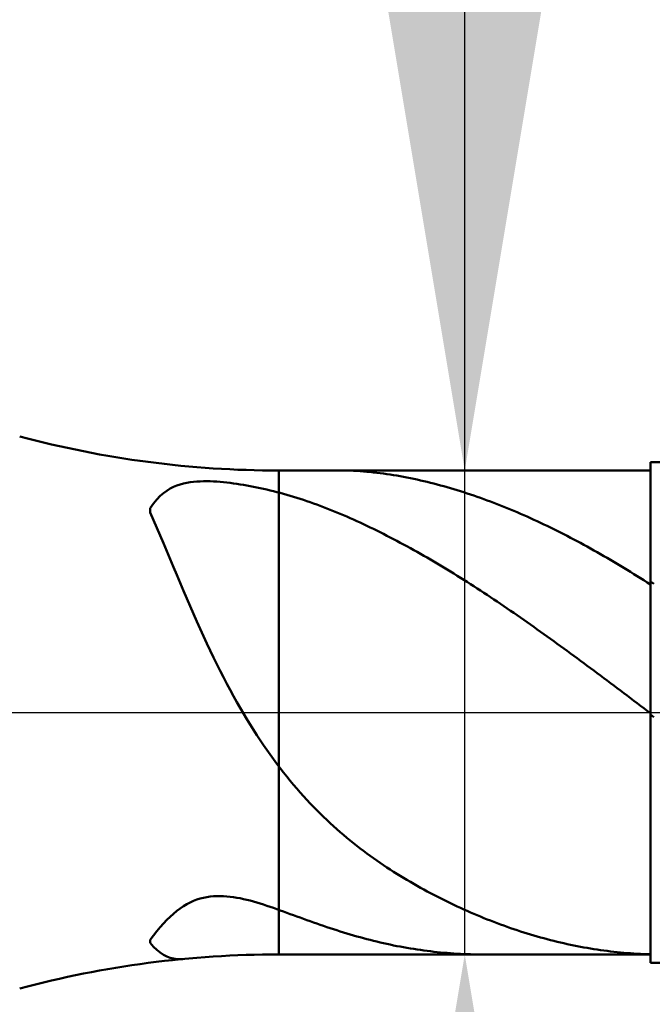
# Model space of a CAD drawing. Extents: x -17.9 to 80, y -25 to 40.
# Drawn here: x 41.6 to 43.5, y -0.9 to 2.1 of the extents above; entities that cross this region are included whole.
import ezdxf

# ---------------------------------------------------------------- set-up
doc = ezdxf.new("R2010")
doc.units = 0
doc.header["$MEASUREMENT"] = 0
doc.linetypes.add('LONGDASHDASH', pattern=[7, 4, -1, 1, -1])
doc.layers.get('Defpoints').update_dxf_attribs({"linetype": 'CONTINUOUS'})
for name, color, linetype, lineweight in [('1', 4, 'CONTINUOUS', 50), ('2', 7, 'CONTINUOUS', 25), ('4', 2, 'LONGDASHDASH', 25), ('CUT', 1, 'CONTINUOUS', 25), ('NOCUT', 7, 'CONTINUOUS', 25), ('SK2', 7, 'CONTINUOUS', 25), ('SK4', 2, 'LONGDASHDASH', 25)]:
    doc.layers.add(name, color=color, linetype=linetype, lineweight=lineweight)
doc.styles.add('Monospac821 BT', font='txt', dxfattribs={"height": 3.5})
doc.dimstyles.get("Standard").update_dxf_attribs({"dimtxt": 3.5, "dimasz": 3, "dimexe": 1, "dimexo": 0.5, "dimgap": 0.8, "dimtad": 1, "dimtoh": 1, "dimzin": 1, "dimdsep": 46, "dimtxsty": 'Monospac821 BT', "dimcen": 2.5, "dimadec": 1, "dimazin": 0, "dimtfac": 1, "dimtdec": 4, "dimtix": 1, "dimtmove": 1, "dimatfit": 3, "dimfxl": 1, "dimtolj": 1, "dimtzin": 1, "dimarcsym": 0})

# ---------------------------------------------------------------- blocks, each defined once
blk = doc.blocks.new('*D0')
at = {"layer": 'Defpoints', "color": 0}
for p in [(45, 32.975), (0, 1.3), (45, 0.45)]:
    blk.add_point(p, dxfattribs=at)
at = {"layer": 'SK2', "color": 0, "lineweight": -2}
for p, q in [((0, 1.8), (0, 33.975)), ((45, 0.95), (45, 33.975)), ((3, 32.975), (42, 32.975))]:
    blk.add_line(p, q, dxfattribs=at)
at = {"layer": 'SK2', "color": 0}
for points in [[(3, 33.475), (3, 32.475), (0, 32.975)], [(42, 32.475), (42, 33.475), (45, 32.975)]]:
    blk.add_solid(points, dxfattribs=at)
at = {"layer": 'SK2', "color": 0, "linetype": 'ByBlock', "insert": (22.5, 35.57575), "char_height": 3.5, "attachment_point": 5}
blk.add_mtext('\\A1;45', dxfattribs=at)
blk = doc.blocks.new('*D6')
at = {"layer": '2', "color": 0, "lineweight": -2}
for p, q in [((45, -0.95), (45, -14.4875)), ((43.5, -1.225), (43.5, -14.4875)), ((40.5, -13.4875), (37.5, -13.4875)), ((45, -13.4875), (43.5, -13.4875)), ((45, -13.4875), (60.755, -13.4875)), ((48, -13.4875), (51, -13.4875))]:
    blk.add_line(p, q, dxfattribs=at)
at = {"layer": '2', "color": 0}
for points in [[(40.5, -13.9875), (40.5, -12.9875), (43.5, -13.4875)], [(48, -12.9875), (48, -13.9875), (45, -13.4875)]]:
    blk.add_solid(points, dxfattribs=at)
at = {"layer": 'Defpoints', "color": 0}
for p in [(45, -0.45), (43.5, -0.725), (43.5, -13.4875)]:
    blk.add_point(p, dxfattribs=at)
at = {"layer": '2', "color": 0, "linetype": 'ByBlock', "insert": (55.8775, -10.87625), "char_height": 3.5, "attachment_point": 5}
blk.add_mtext('\\A1;1.5', dxfattribs=at)
blk = doc.blocks.new('*D7')
at = {"layer": '2', "color": 0, "lineweight": -2}
for p, q in [((42.943, 0.725), (42.943, 23.0215)), ((42.943, 3.725), (42.943, 6.725)), ((42.943, -0.725), (42.943, 0.725)), ((42.943, -3.725), (42.943, -6.725))]:
    blk.add_line(p, q, dxfattribs=at)
at = {"layer": '2', "color": 0}
for points in [[(42.443, 3.725), (43.443, 3.725), (42.943, 0.725)], [(43.443, -3.725), (42.443, -3.725), (42.943, -0.725)]]:
    blk.add_solid(points, dxfattribs=at)
at = {"layer": 'Defpoints', "color": 0}
for p in [(42.386, 0.725), (42.943, 0.725), (42.386, -0.725)]:
    blk.add_point(p, dxfattribs=at)
at = {"layer": '2', "color": 0, "linetype": 'ByBlock', "insert": (40.281, 14.87325), "char_height": 3.5, "attachment_point": 5, "rotation": 90}
blk.add_mtext('\\A1;%%c1.45', dxfattribs=at)
blk = doc.blocks.new('*D8')
at = {"layer": '2', "color": 0, "lineweight": -2}
for p, q in [((45, -0.95), (45, -21.75)), ((41.9995, -1.25), (41.9995, -21.75)), ((41.9995, -20.75), (31.9565, -20.75)), ((38.9995, -20.75), (35.9995, -20.75)), ((45, -20.75), (41.9995, -20.75)), ((48, -20.75), (51, -20.75))]:
    blk.add_line(p, q, dxfattribs=at)
at = {"layer": '2', "color": 0}
for points in [[(38.9995, -21.25), (38.9995, -20.25), (41.9995, -20.75)], [(48, -20.25), (48, -21.25), (45, -20.75)]]:
    blk.add_solid(points, dxfattribs=at)
at = {"layer": 'Defpoints', "color": 0}
for p in [(45, -0.45), (41.9995, -0.75), (41.9995, -20.75)]:
    blk.add_point(p, dxfattribs=at)
at = {"layer": '2', "color": 0, "linetype": 'ByBlock', "insert": (33.978, -18.1387), "char_height": 3.5, "attachment_point": 5}
blk.add_mtext('\\A1;3', dxfattribs=at)
blk = doc.blocks.new('*D11')
at = {"layer": '2', "color": 0, "lineweight": -2}
for p, q in [((37.2, 2.5), (37.2, 27.3)), ((45, 0.95), (45, 27.3)), ((34.2, 26.3), (31.2, 26.3)), ((45, 26.3), (37.2, 26.3)), ((45, 26.3), (60.82275, 26.3)), ((48, 26.3), (51, 26.3))]:
    blk.add_line(p, q, dxfattribs=at)
at = {"layer": '2', "color": 0}
for points in [[(34.2, 25.8), (34.2, 26.8), (37.2, 26.3)], [(48, 26.8), (48, 25.8), (45, 26.3)]]:
    blk.add_solid(points, dxfattribs=at)
at = {"layer": 'Defpoints', "color": 0}
for p in [(37.2, 26.3), (37.2, 2), (45, 0.45)]:
    blk.add_point(p, dxfattribs=at)
at = {"layer": '2', "color": 0, "linetype": 'ByBlock', "insert": (55.8, 28.91125), "char_height": 3.5, "attachment_point": 5}
blk.add_mtext('\\A1;7.8', dxfattribs=at)

msp = doc.modelspace()

# ---------------------------------------------------------------- linework, layer by layer
at = {"layer": '1'}
for p, q in [((44.7, 0.75), (43.5, 0.75)), ((43.5, 0.75), (43.5, 0.725)), ((43.5, -0.75), (43.5, 0.75)), ((43.5, 0.725), (42.386, 0.725)), ((42.386, 0.725), (42.386, -0.725)), ((42.58, 0.725), (42.5749, 0.725)), ((42.59, 0.7248), (42.58, 0.725)), ((42.6, 0.7246), (42.59, 0.7248)), ((42.61, 0.7242), (42.6, 0.7246)), ((42.62, 0.7237), (42.61, 0.7242)), ((42.63, 0.7231), (42.62, 0.7237)), ((42.64, 0.7223), (42.63, 0.7231)), ((42.65, 0.7215), (42.64, 0.7223)), ((42.66, 0.7206), (42.65, 0.7215)), ((42.67, 0.7195), (42.66, 0.7206)), ((42.68, 0.7184), (42.67, 0.7195)), ((42.69, 0.7171), (42.68, 0.7184)), ((42.7, 0.7158), (42.69, 0.7171)), ((42.71, 0.7144), (42.7, 0.7158)), ((42.72, 0.7129), (42.71, 0.7144)), ((42.73, 0.7113), (42.72, 0.7129)), ((42.74, 0.7096), (42.73, 0.7113)), ((42.75, 0.7078), (42.74, 0.7096)), ((43.5, 0.725), (43.5, -0.725)), ((42.08, 0.6798), (42.07, 0.6756)), ((42.09, 0.6832), (42.08, 0.6798)), ((42.1, 0.6859), (42.09, 0.6832)), ((42.11, 0.6881), (42.1, 0.6859)), ((42.12, 0.6898), (42.11, 0.6881)), ((42.13, 0.6911), (42.12, 0.6898)), ((42.14, 0.692), (42.13, 0.6911)), ((42.15, 0.6925), (42.14, 0.692)), ((42.16, 0.6928), (42.15, 0.6925)), ((42.17, 0.6928), (42.16, 0.6928)), ((42.18, 0.6926), (42.17, 0.6928)), ((42.19, 0.6922), (42.18, 0.6926)), ((42.2, 0.6917), (42.19, 0.6922)), ((42.21, 0.6909), (42.2, 0.6917)), ((42.22, 0.69), (42.21, 0.6909)), ((42.23, 0.6889), (42.22, 0.69)), ((42.24, 0.6878), (42.23, 0.6889)), ((42.25, 0.6864), (42.24, 0.6878)), ((42.26, 0.685), (42.25, 0.6864)), ((42.27, 0.6835), (42.26, 0.685)), ((42.28, 0.6818), (42.27, 0.6835)), ((42.29, 0.6801), (42.28, 0.6818)), ((42.3, 0.6783), (42.29, 0.6801)), ((42.76, 0.706), (42.75, 0.7078)), ((42.77, 0.704), (42.76, 0.706)), ((42.78, 0.702), (42.77, 0.704)), ((42.79, 0.6999), (42.78, 0.702)), ((42.8, 0.6978), (42.79, 0.6999)), ((42.81, 0.6955), (42.8, 0.6978)), ((42.82, 0.6932), (42.81, 0.6955)), ((42.83, 0.6908), (42.82, 0.6932)), ((42.84, 0.6883), (42.83, 0.6908)), ((42.85, 0.6858), (42.84, 0.6883)), ((42.86, 0.6832), (42.85, 0.6858)), ((42.87, 0.6805), (42.86, 0.6832)), ((42.88, 0.6777), (42.87, 0.6805)), ((42.04, 0.6573), (42.03, 0.6487)), ((42.05, 0.6645), (42.04, 0.6573)), ((42.06, 0.6706), (42.05, 0.6645)), ((42.07, 0.6756), (42.06, 0.6706)), ((42.31, 0.6763), (42.3, 0.6783)), ((42.32, 0.6743), (42.31, 0.6763)), ((42.33, 0.6722), (42.32, 0.6743)), ((42.34, 0.67), (42.33, 0.6722)), ((42.35, 0.6677), (42.34, 0.67)), ((42.36, 0.6653), (42.35, 0.6677)), ((42.37, 0.6629), (42.36, 0.6653)), ((42.38, 0.6604), (42.37, 0.6629)), ((42.39, 0.6578), (42.38, 0.6604)), ((42.4, 0.6551), (42.39, 0.6578)), ((42.41, 0.6523), (42.4, 0.6551)), ((42.42, 0.6494), (42.41, 0.6523)), ((42.43, 0.6464), (42.42, 0.6494)), ((42.89, 0.6749), (42.88, 0.6777)), ((42.9, 0.672), (42.89, 0.6749)), ((42.91, 0.669), (42.9, 0.672)), ((42.92, 0.666), (42.91, 0.669)), ((42.93, 0.6628), (42.92, 0.666)), ((42.94, 0.6597), (42.93, 0.6628)), ((42.95, 0.6564), (42.94, 0.6597)), ((42.96, 0.6531), (42.95, 0.6564)), ((42.97, 0.6497), (42.96, 0.6531)), ((42.98, 0.6463), (42.97, 0.6497)), ((42.01, 0.6265), (42, 0.6123)), ((42.02, 0.6385), (42.01, 0.6265)), ((42.03, 0.6487), (42.02, 0.6385)), ((42.44, 0.6433), (42.43, 0.6464)), ((42.45, 0.6401), (42.44, 0.6433)), ((42.46, 0.6369), (42.45, 0.6401)), ((42.47, 0.6335), (42.46, 0.6369)), ((42.48, 0.6301), (42.47, 0.6335)), ((42.49, 0.6265), (42.48, 0.6301)), ((42.5, 0.6229), (42.49, 0.6265)), ((42.51, 0.6192), (42.5, 0.6229)), ((42.99, 0.6428), (42.98, 0.6463)), ((43, 0.6392), (42.99, 0.6428)), ((43.01, 0.6355), (43, 0.6392)), ((43.02, 0.6318), (43.01, 0.6355)), ((43.03, 0.628), (43.02, 0.6318)), ((43.04, 0.6242), (43.03, 0.628)), ((43.05, 0.6203), (43.04, 0.6242)), ((43.06, 0.6163), (43.05, 0.6203)), ((42, 0.6123), (42, 0.5988)), ((42, 0.5988), (42.01, 0.5765)), ((42.52, 0.6154), (42.51, 0.6192)), ((42.53, 0.6116), (42.52, 0.6154)), ((42.54, 0.6076), (42.53, 0.6116)), ((42.55, 0.6036), (42.54, 0.6076)), ((42.56, 0.5995), (42.55, 0.6036)), ((42.57, 0.5954), (42.56, 0.5995)), ((42.58, 0.5911), (42.57, 0.5954)), ((42.59, 0.5868), (42.58, 0.5911)), ((43.07, 0.6123), (43.06, 0.6163)), ((43.08, 0.6082), (43.07, 0.6123)), ((43.09, 0.604), (43.08, 0.6082)), ((43.1, 0.5998), (43.09, 0.604)), ((43.11, 0.5955), (43.1, 0.5998)), ((43.12, 0.5911), (43.11, 0.5955)), ((43.13, 0.5867), (43.12, 0.5911)), ((42.01, 0.5765), (42.02, 0.5537)), ((42.6, 0.5824), (42.59, 0.5868)), ((42.61, 0.578), (42.6, 0.5824)), ((42.62, 0.5734), (42.61, 0.578)), ((42.63, 0.5688), (42.62, 0.5734)), ((42.64, 0.5642), (42.63, 0.5688)), ((42.65, 0.5594), (42.64, 0.5642)), ((43.14, 0.5822), (43.13, 0.5867)), ((43.15, 0.5777), (43.14, 0.5822)), ((43.16, 0.5731), (43.15, 0.5777)), ((43.17, 0.5684), (43.16, 0.5731)), ((43.18, 0.5637), (43.17, 0.5684)), ((43.19, 0.5589), (43.18, 0.5637)), ((42.02, 0.5537), (42.03, 0.5306)), ((42.66, 0.5546), (42.65, 0.5594)), ((42.67, 0.5498), (42.66, 0.5546)), ((42.68, 0.5449), (42.67, 0.5498)), ((42.69, 0.5399), (42.68, 0.5449)), ((42.7, 0.5348), (42.69, 0.5399)), ((42.71, 0.5297), (42.7, 0.5348)), ((43.2, 0.554), (43.19, 0.5589)), ((43.21, 0.5491), (43.2, 0.554)), ((43.22, 0.5442), (43.21, 0.5491)), ((43.23, 0.5391), (43.22, 0.5442)), ((43.24, 0.5341), (43.23, 0.5391)), ((43.25, 0.5289), (43.24, 0.5341)), ((42.03, 0.5306), (42.04, 0.5071)), ((42.04, 0.5071), (42.05, 0.4834)), ((42.72, 0.5246), (42.71, 0.5297)), ((42.73, 0.5193), (42.72, 0.5246)), ((42.74, 0.5141), (42.73, 0.5193)), ((42.75, 0.5087), (42.74, 0.5141)), ((42.76, 0.5033), (42.75, 0.5087)), ((42.77, 0.4979), (42.76, 0.5033)), ((43.26, 0.5237), (43.25, 0.5289)), ((43.27, 0.5185), (43.26, 0.5237)), ((43.28, 0.5132), (43.27, 0.5185)), ((43.29, 0.5078), (43.28, 0.5132)), ((43.3, 0.5024), (43.29, 0.5078)), ((43.31, 0.4969), (43.3, 0.5024)), ((42.05, 0.4834), (42.06, 0.4596)), ((42.78, 0.4924), (42.77, 0.4979)), ((42.79, 0.4868), (42.78, 0.4924)), ((42.8, 0.4812), (42.79, 0.4868)), ((42.81, 0.4755), (42.8, 0.4812)), ((42.82, 0.4698), (42.81, 0.4755)), ((43.32, 0.4914), (43.31, 0.4969)), ((43.33, 0.4858), (43.32, 0.4914)), ((43.34, 0.4802), (43.33, 0.4858)), ((43.35, 0.4745), (43.34, 0.4802)), ((43.36, 0.4687), (43.35, 0.4745)), ((42.06, 0.4596), (42.07, 0.4358)), ((42.83, 0.464), (42.82, 0.4698)), ((42.84, 0.4582), (42.83, 0.464)), ((42.85, 0.4523), (42.84, 0.4582)), ((42.86, 0.4464), (42.85, 0.4523)), ((42.87, 0.4404), (42.86, 0.4464)), ((43.37, 0.463), (43.36, 0.4687)), ((43.38, 0.4571), (43.37, 0.463)), ((43.39, 0.4512), (43.38, 0.4571)), ((43.4, 0.4453), (43.39, 0.4512)), ((43.41, 0.4393), (43.4, 0.4453)), ((42.07, 0.4358), (42.08, 0.412)), ((42.88, 0.4344), (42.87, 0.4404)), ((42.89, 0.4283), (42.88, 0.4344)), ((42.9, 0.4222), (42.89, 0.4283)), ((42.91, 0.4161), (42.9, 0.4222)), ((42.92, 0.4099), (42.91, 0.4161)), ((43.42, 0.4333), (43.41, 0.4393)), ((43.43, 0.4272), (43.42, 0.4333)), ((43.44, 0.4211), (43.43, 0.4272)), ((43.45, 0.4149), (43.44, 0.4211)), ((43.46, 0.4087), (43.45, 0.4149)), ((42.08, 0.412), (42.09, 0.3883)), ((42.09, 0.3883), (42.1, 0.3647)), ((42.93, 0.4036), (42.92, 0.4099)), ((42.94, 0.3973), (42.93, 0.4036)), ((42.95, 0.391), (42.94, 0.3973)), ((42.96, 0.3846), (42.95, 0.391)), ((42.97, 0.3782), (42.96, 0.3846)), ((43.47, 0.4024), (43.46, 0.4087)), ((43.48, 0.3961), (43.47, 0.4024)), ((43.49, 0.3898), (43.48, 0.3961)), ((43.5, 0.3834), (43.49, 0.3898)), ((43.51, 0.3855), (43.5, 0.3922)), ((43.5, 0.3922), (43.5, 0.3834)), ((42.1, 0.3647), (42.11, 0.3413)), ((42.98, 0.3717), (42.97, 0.3782)), ((42.99, 0.3652), (42.98, 0.3717)), ((43, 0.3587), (42.99, 0.3652)), ((43.01, 0.3521), (43, 0.3587)), ((42.11, 0.3413), (42.12, 0.3182)), ((43.02, 0.3454), (43.01, 0.3521)), ((43.03, 0.3388), (43.02, 0.3454)), ((43.04, 0.3321), (43.03, 0.3388)), ((43.05, 0.3254), (43.04, 0.3321)), ((43.06, 0.3186), (43.05, 0.3254)), ((42.12, 0.3182), (42.13, 0.2953)), ((42.13, 0.2953), (42.14, 0.2727)), ((43.07, 0.3118), (43.06, 0.3186)), ((43.08, 0.305), (43.07, 0.3118)), ((43.09, 0.2981), (43.08, 0.305)), ((43.1, 0.2912), (43.09, 0.2981)), ((42.14, 0.2727), (42.15, 0.2505)), ((43.11, 0.2843), (43.1, 0.2912)), ((43.12, 0.2773), (43.11, 0.2843)), ((43.13, 0.2703), (43.12, 0.2773)), ((43.14, 0.2633), (43.13, 0.2703)), ((42.15, 0.2505), (42.16, 0.2286)), ((43.15, 0.2562), (43.14, 0.2633)), ((43.16, 0.2491), (43.15, 0.2562)), ((43.17, 0.242), (43.16, 0.2491)), ((43.18, 0.2349), (43.17, 0.242)), ((42.16, 0.2286), (42.17, 0.207)), ((42.17, 0.207), (42.18, 0.1859)), ((43.19, 0.2278), (43.18, 0.2349)), ((43.2, 0.2206), (43.19, 0.2278)), ((43.21, 0.2134), (43.2, 0.2206)), ((43.22, 0.2061), (43.21, 0.2134)), ((42.18, 0.1859), (42.19, 0.1651)), ((43.23, 0.1989), (43.22, 0.2061)), ((43.24, 0.1916), (43.23, 0.1989)), ((43.25, 0.1843), (43.24, 0.1916)), ((43.26, 0.177), (43.25, 0.1843)), ((42.19, 0.1651), (42.2, 0.1447)), ((43.27, 0.1697), (43.26, 0.177)), ((43.28, 0.1623), (43.27, 0.1697)), ((43.29, 0.1549), (43.28, 0.1623)), ((43.3, 0.1476), (43.29, 0.1549)), ((43.31, 0.1402), (43.3, 0.1476)), ((42.2, 0.1447), (42.21, 0.1248)), ((42.21, 0.1248), (42.22, 0.1053)), ((43.32, 0.1327), (43.31, 0.1402)), ((43.33, 0.1253), (43.32, 0.1327)), ((43.34, 0.1179), (43.33, 0.1253)), ((42.22, 0.1053), (42.23, 0.0861)), ((43.35, 0.1104), (43.34, 0.1179)), ((43.36, 0.1029), (43.35, 0.1104)), ((43.37, 0.0955), (43.36, 0.1029)), ((43.38, 0.088), (43.37, 0.0955)), ((42.23, 0.0861), (42.24, 0.0674)), ((42.24, 0.0674), (42.25, 0.0491)), ((43.39, 0.0805), (43.38, 0.088)), ((43.4, 0.073), (43.39, 0.0805)), ((43.41, 0.0654), (43.4, 0.073)), ((43.42, 0.0579), (43.41, 0.0654)), ((42.25, 0.0491), (42.26, 0.0313)), ((42.26, 0.0313), (42.27, 0.0138)), ((43.43, 0.0504), (43.42, 0.0579)), ((43.44, 0.0428), (43.43, 0.0504)), ((43.45, 0.0353), (43.44, 0.0428)), ((43.46, 0.0278), (43.45, 0.0353)), ((42.27, 0.0138), (42.28, -0.0033)), ((43.47, 0.0202), (43.46, 0.0278)), ((43.48, 0.0127), (43.47, 0.0202)), ((43.49, 0.0051), (43.48, 0.0127)), ((43.5, -0.0024), (43.49, 0.0051)), ((42.28, -0.0033), (42.29, -0.02)), ((42.29, -0.02), (42.3, -0.0363)), ((43.5, -0.0062), (43.5, -0.0024)), ((43.51, -0.014), (43.5, -0.0062)), ((42.3, -0.0363), (42.31, -0.0522)), ((42.31, -0.0522), (42.32, -0.0677)), ((42.32, -0.0677), (42.33, -0.0829)), ((42.33, -0.0829), (42.34, -0.0977)), ((42.34, -0.0977), (42.35, -0.1122)), ((42.35, -0.1122), (42.36, -0.1263)), ((42.36, -0.1263), (42.37, -0.1401)), ((42.37, -0.1401), (42.38, -0.1536)), ((42.38, -0.1536), (42.39, -0.1668)), ((42.39, -0.1668), (42.4, -0.1796)), ((42.4, -0.1796), (42.41, -0.1922)), ((42.41, -0.1922), (42.42, -0.2045)), ((42.42, -0.2045), (42.43, -0.2164)), ((42.43, -0.2164), (42.44, -0.2281)), ((42.44, -0.2281), (42.45, -0.2396)), ((42.45, -0.2396), (42.46, -0.2507)), ((42.46, -0.2507), (42.47, -0.2617)), ((42.47, -0.2617), (42.48, -0.2723)), ((42.48, -0.2723), (42.49, -0.2827)), ((42.49, -0.2827), (42.5, -0.2929)), ((42.5, -0.2929), (42.51, -0.3029)), ((42.51, -0.3029), (42.52, -0.3126)), ((42.52, -0.3126), (42.53, -0.3222)), ((42.53, -0.3222), (42.54, -0.3315)), ((42.54, -0.3315), (42.55, -0.3406)), ((42.55, -0.3406), (42.56, -0.3496)), ((42.56, -0.3496), (42.57, -0.3583)), ((42.57, -0.3583), (42.58, -0.3669)), ((42.58, -0.3669), (42.59, -0.3753)), ((42.59, -0.3753), (42.6, -0.3835)), ((42.6, -0.3835), (42.61, -0.3916)), ((42.61, -0.3916), (42.62, -0.3995)), ((42.62, -0.3995), (42.63, -0.4072)), ((42.63, -0.4072), (42.64, -0.4148)), ((42.64, -0.4148), (42.65, -0.4223)), ((42.65, -0.4223), (42.66, -0.4296)), ((42.66, -0.4296), (42.67, -0.4368)), ((42.67, -0.4368), (42.68, -0.4438)), ((42.68, -0.4438), (42.69, -0.4507)), ((42.69, -0.4507), (42.7, -0.4575)), ((42.7, -0.4575), (42.71, -0.4642)), ((42.71, -0.4642), (42.72, -0.4708)), ((42.72, -0.4708), (42.73, -0.4772)), ((42.73, -0.4772), (42.74, -0.4836)), ((42.74, -0.4836), (42.75, -0.4898)), ((42.75, -0.4898), (42.76, -0.4959)), ((42.76, -0.4959), (42.77, -0.5019)), ((42.77, -0.5019), (42.78, -0.5079)), ((42.78, -0.5079), (42.79, -0.5137)), ((42.79, -0.5137), (42.8, -0.5194)), ((42.8, -0.5194), (42.81, -0.525)), ((42.81, -0.525), (42.82, -0.5306)), ((42.82, -0.5306), (42.83, -0.536)), ((42.14, -0.5609), (42.15, -0.5577)), ((42.15, -0.5577), (42.16, -0.5551)), ((42.16, -0.5551), (42.17, -0.5531)), ((42.17, -0.5531), (42.18, -0.5516)), ((42.18, -0.5516), (42.19, -0.5506)), ((42.19, -0.5506), (42.2, -0.5501)), ((42.2, -0.5501), (42.21, -0.55)), ((42.21, -0.55), (42.22, -0.5503)), ((42.22, -0.5503), (42.23, -0.551)), ((42.23, -0.551), (42.24, -0.5521)), ((42.24, -0.5521), (42.25, -0.5534)), ((42.25, -0.5534), (42.26, -0.555)), ((42.26, -0.555), (42.27, -0.5569)), ((42.27, -0.5569), (42.28, -0.559)), ((42.28, -0.559), (42.29, -0.5614)), ((42.83, -0.536), (42.84, -0.5414)), ((42.84, -0.5414), (42.85, -0.5466)), ((42.85, -0.5466), (42.86, -0.5518)), ((42.86, -0.5518), (42.87, -0.5569)), ((42.87, -0.5569), (42.88, -0.5619)), ((42.08, -0.5946), (42.09, -0.5871)), ((42.09, -0.5871), (42.1, -0.5804)), ((42.1, -0.5804), (42.11, -0.5744)), ((42.11, -0.5744), (42.12, -0.5692)), ((42.12, -0.5692), (42.13, -0.5647)), ((42.13, -0.5647), (42.14, -0.5609)), ((42.29, -0.5614), (42.3, -0.5639)), ((42.3, -0.5639), (42.31, -0.5667)), ((42.31, -0.5667), (42.32, -0.5695)), ((42.32, -0.5695), (42.33, -0.5726)), ((42.33, -0.5726), (42.34, -0.5757)), ((42.34, -0.5757), (42.35, -0.579)), ((42.35, -0.579), (42.36, -0.5823)), ((42.36, -0.5823), (42.37, -0.5858)), ((42.37, -0.5858), (42.38, -0.5893)), ((42.38, -0.5893), (42.39, -0.5929)), ((42.88, -0.5619), (42.89, -0.5669)), ((42.89, -0.5669), (42.9, -0.5717)), ((42.9, -0.5717), (42.91, -0.5765)), ((42.91, -0.5765), (42.92, -0.5812)), ((42.92, -0.5812), (42.93, -0.5858)), ((42.93, -0.5858), (42.94, -0.5903)), ((42.05, -0.6218), (42.06, -0.6119)), ((42.06, -0.6119), (42.07, -0.6029)), ((42.07, -0.6029), (42.08, -0.5946)), ((42.39, -0.5929), (42.4, -0.5966)), ((42.4, -0.5966), (42.41, -0.6002)), ((42.41, -0.6002), (42.42, -0.6039)), ((42.42, -0.6039), (42.43, -0.6075)), ((42.43, -0.6075), (42.44, -0.6112)), ((42.44, -0.6112), (42.45, -0.6148)), ((42.45, -0.6148), (42.46, -0.6185)), ((42.46, -0.6185), (42.47, -0.6221)), ((42.94, -0.5903), (42.95, -0.5948)), ((42.95, -0.5948), (42.96, -0.5991)), ((42.96, -0.5991), (42.97, -0.6034)), ((42.97, -0.6034), (42.98, -0.6077)), ((42.98, -0.6077), (42.99, -0.6118)), ((42.99, -0.6118), (43, -0.6159)), ((43, -0.6159), (43.01, -0.6199)), ((42.02, -0.6557), (42.03, -0.6438)), ((42.03, -0.6438), (42.04, -0.6324)), ((42.04, -0.6324), (42.05, -0.6218)), ((42.47, -0.6221), (42.48, -0.6256)), ((42.48, -0.6256), (42.49, -0.6292)), ((42.49, -0.6292), (42.5, -0.6327)), ((42.5, -0.6327), (42.51, -0.6362)), ((42.51, -0.6362), (42.52, -0.6396)), ((42.52, -0.6396), (42.53, -0.643)), ((42.53, -0.643), (42.54, -0.6463)), ((42.54, -0.6463), (42.55, -0.6496)), ((43.01, -0.6199), (43.02, -0.6238)), ((43.02, -0.6238), (43.03, -0.6277)), ((43.03, -0.6277), (43.04, -0.6315)), ((43.04, -0.6315), (43.05, -0.6352)), ((43.05, -0.6352), (43.06, -0.6388)), ((43.06, -0.6388), (43.07, -0.6424)), ((43.07, -0.6424), (43.08, -0.6459)), ((43.08, -0.6459), (43.09, -0.6493)), ((42, -0.6811), (42.01, -0.6682)), ((42.01, -0.6682), (42.02, -0.6557)), ((42.55, -0.6496), (42.56, -0.6528)), ((42.56, -0.6528), (42.57, -0.656)), ((42.57, -0.656), (42.58, -0.6591)), ((42.58, -0.6591), (42.59, -0.6621)), ((42.59, -0.6621), (42.6, -0.6651)), ((42.6, -0.6651), (42.61, -0.668)), ((42.61, -0.668), (42.62, -0.6709)), ((42.62, -0.6709), (42.63, -0.6737)), ((42.63, -0.6737), (42.64, -0.6764)), ((42.64, -0.6764), (42.65, -0.6791)), ((43.09, -0.6493), (43.1, -0.6526)), ((43.1, -0.6526), (43.11, -0.6559)), ((43.11, -0.6559), (43.12, -0.6591)), ((43.12, -0.6591), (43.13, -0.6622)), ((43.13, -0.6622), (43.14, -0.6653)), ((43.14, -0.6653), (43.15, -0.6682)), ((43.15, -0.6682), (43.16, -0.6711)), ((43.16, -0.6711), (43.17, -0.674)), ((43.17, -0.674), (43.18, -0.6767)), ((43.18, -0.6767), (43.19, -0.6794)), ((42, -0.6904), (42, -0.6811)), ((42.01, -0.7019), (42, -0.6904)), ((42.02, -0.7116), (42.01, -0.7019)), ((42.65, -0.6791), (42.66, -0.6817)), ((42.66, -0.6817), (42.67, -0.6842)), ((42.67, -0.6842), (42.68, -0.6866)), ((42.68, -0.6866), (42.69, -0.689)), ((42.69, -0.689), (42.7, -0.6913)), ((42.7, -0.6913), (42.71, -0.6935)), ((42.71, -0.6935), (42.72, -0.6957)), ((42.72, -0.6957), (42.73, -0.6978)), ((42.73, -0.6978), (42.74, -0.6998)), ((42.74, -0.6998), (42.75, -0.7017)), ((42.75, -0.7017), (42.76, -0.7036)), ((42.76, -0.7036), (42.77, -0.7053)), ((42.77, -0.7053), (42.78, -0.7071)), ((42.78, -0.7071), (42.79, -0.7087)), ((43.19, -0.6794), (43.2, -0.682)), ((43.2, -0.682), (43.21, -0.6845)), ((43.21, -0.6845), (43.22, -0.687)), ((43.22, -0.687), (43.23, -0.6894)), ((43.23, -0.6894), (43.24, -0.6917)), ((43.24, -0.6917), (43.25, -0.6939)), ((43.25, -0.6939), (43.26, -0.696)), ((43.26, -0.696), (43.27, -0.6981)), ((43.27, -0.6981), (43.28, -0.7001)), ((43.28, -0.7001), (43.29, -0.702)), ((43.29, -0.702), (43.3, -0.7039)), ((43.3, -0.7039), (43.31, -0.7057)), ((43.31, -0.7057), (43.32, -0.7073)), ((43.32, -0.7073), (43.33, -0.709)), ((42.03, -0.7197), (42.02, -0.7116)), ((42.04, -0.7262), (42.03, -0.7197)), ((42.05, -0.7313), (42.04, -0.7262)), ((42.06, -0.7351), (42.05, -0.7313)), ((42.07, -0.7376), (42.06, -0.7351)), ((42.386, -0.725), (43.5, -0.725)), ((42.79, -0.7087), (42.8, -0.7102)), ((42.8, -0.7102), (42.81, -0.7117)), ((42.81, -0.7117), (42.82, -0.7131)), ((42.82, -0.7131), (42.83, -0.7144)), ((42.83, -0.7144), (42.84, -0.7157)), ((42.84, -0.7157), (42.85, -0.7168)), ((42.85, -0.7168), (42.86, -0.7179)), ((42.86, -0.7179), (42.87, -0.7189)), ((42.87, -0.7189), (42.88, -0.7199)), ((42.88, -0.7199), (42.89, -0.7207)), ((42.89, -0.7207), (42.9, -0.7215)), ((42.9, -0.7215), (42.91, -0.7222)), ((42.91, -0.7222), (42.92, -0.7228)), ((42.92, -0.7228), (42.93, -0.7234)), ((42.93, -0.7234), (42.94, -0.7238)), ((42.94, -0.7238), (42.95, -0.7242)), ((42.95, -0.7242), (42.96, -0.7245)), ((42.96, -0.7245), (42.97, -0.7248)), ((42.97, -0.7248), (42.98, -0.7249)), ((42.98, -0.7249), (42.99, -0.725)), ((42.99, -0.725), (42.9941, -0.725)), ((43.33, -0.709), (43.34, -0.7105)), ((43.34, -0.7105), (43.35, -0.712)), ((43.35, -0.712), (43.36, -0.7134)), ((43.36, -0.7134), (43.37, -0.7147)), ((43.37, -0.7147), (43.38, -0.7159)), ((43.38, -0.7159), (43.39, -0.7171)), ((43.39, -0.7171), (43.4, -0.7181)), ((43.4, -0.7181), (43.41, -0.7191)), ((43.41, -0.7191), (43.42, -0.72)), ((43.42, -0.72), (43.43, -0.7209)), ((43.43, -0.7209), (43.44, -0.7217)), ((43.44, -0.7217), (43.45, -0.7223)), ((43.45, -0.7223), (43.46, -0.7229)), ((43.46, -0.7229), (43.47, -0.7235)), ((43.47, -0.7235), (43.48, -0.7239)), ((43.48, -0.7239), (43.49, -0.7243)), ((43.49, -0.7243), (43.5, -0.7246)), ((43.5, -0.7246), (43.5, -0.7497)), ((43.5, -0.725), (43.5, -0.75)), ((42.08, -0.739), (42.07, -0.7376)), ((42.09, -0.7393), (42.08, -0.739)), ((42.098, -0.7389), (42.09, -0.7393)), ((43.5, -0.7497), (43.51, -0.7499)), ((43.5, -0.75), (44.7, -0.75))]:
    msp.add_line(p, q, dxfattribs=at)
for centre, start, end in [((42.386, 3.725), 255, 270), ((42.386, -3.725), 90, 105)]:
    msp.add_arc(centre, 3, start, end, dxfattribs=at)
at = {"layer": '4'}
msp.add_line((37.2, 0), (45, 0), dxfattribs=at)
at = {"layer": 'CUT'}
for p, q in [((44.7, 0.75), (43.5, 0.75)), ((43.5, 0.75), (43.5, 0)), ((43.5, 0), (45, 0))]:
    msp.add_line(p, q, dxfattribs=at)
at = {"layer": 'NOCUT'}
for p, q in [((43.5, 0.725), (42.386, 0.725)), ((43.5, 0), (43.5, 0.725)), ((37.2, 0), (43.5, 0))]:
    msp.add_line(p, q, dxfattribs=at)
msp.add_arc((42.386, 3.725), 3, 255, 270, dxfattribs=at)
at = {"layer": 'SK4'}
msp.add_line((-1, 0), (46, 0), dxfattribs=at)

# ---------------------------------------------------------------- dimensions: what is measured, and where the dimension line sits
at = {"layer": '2'}
for base, p1, p2, override, picture, middle in [((37.2, 26.3), (45, 0.45), (37.2, 2), {"dimtoh": 0, "dimdec": 1, "dimtmove": 0}, '*D11', (55.8, 26.3)), ((41.9995, -20.75), (45, -0.45), (41.9995, -0.75), {"dimtoh": 0, "dimdec": 0, "dimtmove": 0}, '*D8', (33.978, -20.75)), ((43.5, -13.4875), (45, -0.45), (43.5, -0.725), {"dimtoh": 0, "dimdec": 1, "dimtmove": 0}, '*D6', (55.8775, -13.4875))]:
    dim = msp.add_linear_dim(base=base, p1=p1, p2=p2, dimstyle='STANDARD', override=override, dxfattribs=at)
    dim.commit()
    dim.dimension.update_dxf_attribs({"geometry": picture, "text_midpoint": middle, "dimtype": 160})
dim = msp.add_linear_dim(base=(42.943, 0.725), p1=(42.386, -0.725), p2=(42.386, 0.725), angle=270, text='%%c<>', dimstyle='STANDARD', override={"dimtoh": 0, "dimse1": 1, "dimse2": 1, "dimtmove": 0}, dxfattribs=at)
dim.commit()
dim.dimension.update_dxf_attribs({"geometry": '*D7', "text_midpoint": (42.943, 14.8732), "dimtype": 160})
at = {"layer": 'SK2'}
dim = msp.add_linear_dim(base=(45, 32.975), p1=(0, 1.3), p2=(45, 0.45), dimstyle='STANDARD', override={"dimtoh": 0, "dimdec": 0, "dimtmove": 0}, dxfattribs=at)
dim.commit()
dim.dimension.update_dxf_attribs({"geometry": '*D0', "text_midpoint": (22.5, 32.975), "dimtype": 160})

doc.saveas('drawing.dxf')
